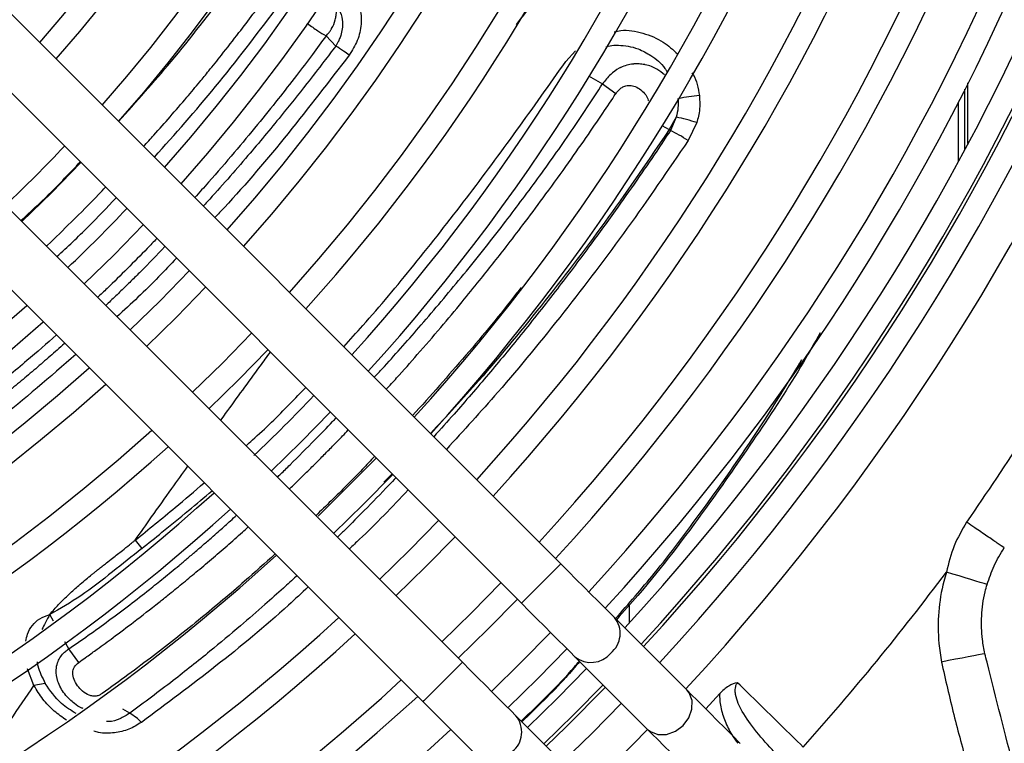
# Model space of a CAD drawing. Units: millimetres. Extents: x 742 to 9714, y 867 to 12063.
# Drawn here: x 1643 to 1749, y 1350 to 1428 of the extents above; entities that cross this region are included whole.
import ezdxf

# ---------------------------------------------------------------- set-up
doc = ezdxf.new("R2010")
doc.units = ezdxf.units.MM
doc.layers.add('Flowair1', color=7, linetype='Continuous')

msp = doc.modelspace()

# ---------------------------------------------------------------- linework, layer by layer
at = {"layer": 'Flowair1'}
for p, q in [((1701.219, 1369.321), (1608.557, 1461.984)), ((1604.314, 1457.741), (1696.977, 1365.079)), ((1690.613, 1358.715), (1597.95, 1451.377)), ((1593.707, 1447.135), (1686.37, 1354.472)), ((1673.938, 1427.513), (1673.79, 1427.319)), ((1676.958, 1425.098), (1675.923, 1426.192)), ((1701.751, 1423.452), (1702.788, 1424.57)), ((1704.215, 1421.874), (1705.723, 1421.025)), ((1705.723, 1421.025), (1707.161, 1419.982)), ((1745.084, 1414.613), (1745.084, 1421.122)), ((1744.739, 1420.438), (1744.739, 1413.967)), ((1744.029, 1419.049), (1744.029, 1412.653)), ((1712.108, 1416.527), (1712.901, 1416.108)), ((1713.643, 1417.433), (1712.901, 1416.108)), ((1713.643, 1417.433), (1713.03, 1416.002)), ((1715.872, 1416.847), (1714.941, 1414.921)), ((1713.03, 1416.001), (1712.901, 1416.107)), ((1646.363, 1409.329), (1649.504, 1412.552)), ((1643.14, 1406.188), (1646.363, 1409.329)), ((1653.08, 1402.611), (1656.223, 1405.832)), ((1649.859, 1399.468), (1653.08, 1402.611)), ((1659.798, 1395.894), (1662.943, 1399.113)), ((1656.579, 1392.749), (1659.798, 1395.894)), ((1666.515, 1389.176), (1669.662, 1392.393)), ((1663.298, 1386.029), (1666.515, 1389.176)), ((1673.233, 1382.459), (1676.381, 1385.674)), ((1670.017, 1379.31), (1673.233, 1382.459)), ((1679.95, 1375.741), (1683.1, 1378.955)), ((1683.042, 1379.013), (1682.144, 1378.116)), ((1676.736, 1372.591), (1679.95, 1375.741)), ((1686.668, 1369.024), (1689.819, 1372.236)), ((1655.36, 1371.881), (1656.059, 1370.966)), ((1683.455, 1365.873), (1686.668, 1369.024)), ((1693.385, 1362.306), (1696.538, 1365.518)), ((1708.621, 1362.978), (1708.621, 1364.889)), ((1646.551, 1363.134), (1646.151, 1363.859)), ((1714.783, 1355.758), (1706.989, 1363.551)), ((1690.174, 1359.154), (1693.385, 1362.306)), ((1648.193, 1360.158), (1647.765, 1360.934)), ((1649.273, 1358.712), (1648.193, 1360.158)), ((1698.729, 1356.962), (1701.883, 1360.173)), ((1702.747, 1359.309), (1710.54, 1351.515)), ((1644.445, 1356.205), (1643.755, 1358.027)), ((1645.654, 1356.45), (1644.445, 1356.206)), ((1695.519, 1353.809), (1698.729, 1356.962)), ((1702.612, 1353.079), (1705.766, 1356.289)), ((1716.833, 1353.708), (1718.341, 1355.356)), ((1654.764, 1353.234), (1654.008, 1353.664)), ((1704.177, 1345.151), (1696.383, 1352.945)), ((1699.402, 1349.925), (1702.612, 1353.079)), ((1707.421, 1348.27), (1710.576, 1351.479))]:
    msp.add_line(p, q, dxfattribs=at)
at = {"layer": 'Flowair1', "flags": 128}
for points in [[(1661.175, 1400.881), (1658.03, 1397.661), (1654.811, 1394.517)], [(1667.894, 1394.162), (1664.748, 1390.944), (1661.53, 1387.798)], [(1681.332, 1380.723), (1681.261, 1380.649), (1675.058, 1374.446)], [(1688.051, 1374.005), (1684.9, 1370.791), (1681.687, 1367.641)], [(1696.977, 1365.079), (1697.105, 1365.207), (1697.473, 1365.575), (1698.037, 1366.139), (1698.73, 1366.832), (1699.466, 1367.568), (1700.159, 1368.261), (1700.723, 1368.825), (1701.091, 1369.194), (1701.219, 1369.321), (1701.219, 1369.321)], [(1706.989, 1363.551), (1706.462, 1364.079), (1705.86, 1364.681), (1705.192, 1365.349), (1704.467, 1366.073), (1703.697, 1366.844), (1702.891, 1367.65), (1702.061, 1368.48), (1701.219, 1369.321)], [(1747.151, 1367.095), (1746.829, 1367.193), (1746.422, 1367.318), (1745.938, 1367.466), (1745.388, 1367.634), (1744.783, 1367.82), (1744.135, 1368.018), (1743.459, 1368.225), (1742.768, 1368.436)], [(1694.77, 1367.286), (1691.618, 1364.074), (1688.406, 1360.922)], [(1696.977, 1365.079), (1697.818, 1364.237), (1698.648, 1363.407), (1699.454, 1362.601), (1700.225, 1361.831), (1700.949, 1361.106), (1701.617, 1360.438), (1702.219, 1359.836), (1702.747, 1359.309)], [(1700.115, 1361.941), (1696.962, 1358.73), (1693.751, 1355.577)], [(1746.917, 1359.637), (1746.622, 1359.581), (1746.22, 1359.505), (1745.719, 1359.409), (1745.133, 1359.298), (1744.475, 1359.173), (1743.763, 1359.037), (1743.013, 1358.895), (1742.243, 1358.749)], [(1686.37, 1354.472), (1686.498, 1354.6), (1686.866, 1354.968), (1687.431, 1355.533), (1688.123, 1356.225), (1688.86, 1356.962), (1689.552, 1357.654), (1690.116, 1358.219), (1690.485, 1358.587), (1690.613, 1358.715), (1690.613, 1358.715)], [(1696.383, 1352.945), (1695.855, 1353.472), (1695.253, 1354.074), (1694.585, 1354.742), (1693.861, 1355.467), (1693.09, 1356.238), (1692.284, 1357.043), (1691.454, 1357.873), (1690.613, 1358.715)], [(1703.998, 1358.057), (1700.845, 1354.847), (1697.634, 1351.693)], [(1699.655, 1349.672), (1701.784, 1351.751), (1706.019, 1356.036)], [(1710.54, 1351.515), (1710.873, 1351.247), (1711.69, 1350.934), (1712.624, 1350.947), (1713.563, 1351.284), (1714.393, 1351.905), (1715.014, 1352.735), (1715.351, 1353.674), (1715.364, 1354.608), (1715.051, 1355.425), (1714.783, 1355.758)], [(1720.553, 1349.987), (1719.712, 1350.829), (1718.882, 1351.659), (1718.076, 1352.465), (1717.305, 1353.235), (1716.581, 1353.96), (1715.913, 1354.628), (1715.311, 1355.23), (1714.783, 1355.758)], [(1686.37, 1354.472), (1687.212, 1353.631), (1688.041, 1352.801), (1688.847, 1351.995), (1689.618, 1351.224), (1690.343, 1350.5), (1691.011, 1349.832), (1691.613, 1349.23), (1692.14, 1348.702)], [(1707.747, 1354.308), (1704.593, 1351.098), (1701.383, 1347.944)], [(1710.54, 1351.515), (1711.068, 1350.987), (1711.67, 1350.385), (1712.338, 1349.717), (1713.063, 1348.993), (1713.833, 1348.222), (1714.639, 1347.416), (1715.469, 1346.586), (1715.81, 1346.246)]]:
    msp.add_lwpolyline(points, dxfattribs=at)
at = {"layer": 'Flowair1'}
for centre, radius, start, end in [((1522.796, 1532.896), 261.1, 317.30474, 42.69526), ((1522.796, 1532.896), 257.1, 317.34062, 42.65938), ((1522.796, 1532.896), 254.299, 317.36642, 42.63358), ((1522.796, 1532.896), 254.657, 317.36309, 42.63691), ((1522.796, 1532.896), 251.799, 317.38992, 42.61008), ((1522.796, 1532.896), 248.808, 317.41867, 42.58133), ((1522.796, 1532.896), 246.308, 317.44324, 42.55676), ((1522.796, 1532.896), 241.25, 317.49449, 42.50551), ((1522.796, 1532.896), 238.75, 317.52063, 42.47937), ((1522.796, 1532.896), 231.75, 317.59681, 42.40319), ((1522.796, 1532.896), 229.25, 317.62515, 42.37485), ((1522.796, 1532.896), 222.25, 317.7079, 42.2921), ((1522.796, 1532.896), 219.75, 317.73873, 42.26127), ((1522.796, 1532.896), 212.75, 317.82891, 42.17109), ((1522.796, 1532.896), 210.25, 317.86257, 42.13743), ((1522.796, 1532.896), 203.25, 317.96125, 42.03875), ((1522.796, 1532.896), 200.75, 317.99816, 42.00184), ((1522.796, 1532.896), 193.75, 318.10658, 41.89342), ((1522.796, 1532.896), 191.25, 318.14723, 41.85277), ((1522.796, 1532.896), 184.25, 318.26693, 41.73307), ((1522.796, 1532.896), 181.75, 318.31192, 41.68808), ((1522.796, 1532.896), 174.75, 318.44474, 41.55526), ((1522.796, 1532.896), 172.25, 318.4948, 41.5052), ((1522.796, 1532.896), 165.25, 318.64303, 41.35697), ((1522.796, 1532.896), 162.75, 318.69907, 41.30093), ((1718.302, 1395.883), 23.973, 95.15052, 100.55453), ((1710.503, 1400.958), 16.772, 71.3275, 79.20981), ((1522.796, 1532.896), 172.25, 313.50299, 316.49701), ((1522.796, 1532.896), 181.75, 313.58125, 316.41875), ((1522.796, 1532.896), 181.75, 228.31192, 311.68808), ((1522.796, 1532.896), 184.25, 228.24667, 311.73307), ((1522.796, 1532.896), 191.25, 228.14723, 311.85277), ((1522.796, 1532.896), 193.75, 228.10658, 311.89342), ((1522.796, 1532.896), 210.25, 313.73676, 316.2264), ((1522.796, 1532.896), 200.75, 227.99816, 312.00184), ((1522.796, 1532.896), 203.25, 227.96125, 312.03875), ((1522.796, 1532.896), 210.25, 227.86257, 312.13743), ((1522.796, 1532.896), 212.75, 227.82891, 312.17109), ((1522.796, 1532.896), 219.75, 227.73873, 312.26127), ((1522.796, 1532.896), 274.654, 318.13266, 323.21691), ((1522.796, 1532.896), 229.25, 227.62515, 312.37485), ((1704.904, 1361.817), 2.712, 308.67192, 39.75893), ((1522.796, 1532.896), 231.75, 227.55584, 312.40319), ((1704.475, 1361.458), 2.758, 231.19967, 320.36988), ((1522.796, 1532.896), 238.75, 227.52063, 312.47937), ((1522.796, 1532.896), 241.25, 227.49449, 312.50551), ((1694.298, 1351.21), 2.712, 308.67129, 39.75956), ((1522.796, 1532.896), 246.308, 227.44324, 312.55676)]:
    msp.add_arc(centre, radius, start, end, dxfattribs=at)
for points, knots in [([(1794.775, 1532.896), (1794.697, 1527.905), (1794.541, 1517.91), (1793.281, 1502.836), (1791.251, 1487.714), (1788.359, 1472.611), (1784.611, 1457.545), (1779.969, 1442.574), (1774.434, 1427.753), (1768.652, 1414.617), (1762.892, 1403.104), (1757.352, 1393.106), (1751.412, 1383.306), (1747.103, 1376.979), (1744.949, 1373.815)], [0, 0, 0, 0, 0.0884221, 0.177098, 0.267863, 0.3586953, 0.4494579, 0.5428377, 0.6362935, 0.7296729, 0.7970195, 0.8643661, 0.932183, 1, 1, 1, 1]), ([(1696.441, 1427.402), (1696.738, 1427.791), (1699.608, 1431.548), (1705.356, 1438.987), (1710.835, 1446.047), (1713.673, 1449.704)], [0, 0, 0, 0, 0.0527842, 0.5093643, 1, 1, 1, 1]), ([(1653.558, 1416.983), (1655.463, 1419.095), (1659.567, 1423.646), (1663.402, 1428.653), (1665.457, 1431.336)], [0, 0, 0, 0, 0.4641904, 1, 1, 1, 1]), ([(1678.905, 1431.005), (1679.159, 1430.437), (1679.665, 1429.305), (1679.784, 1427.445), (1679.377, 1425.648), (1678.734, 1424.631), (1678.411, 1424.119)], [0, 0, 0, 0, 0.2502033, 0.4990676, 0.7482109, 1, 1, 1, 1]), ([(1656.255, 1414.286), (1656.628, 1414.695), (1657.587, 1415.746), (1659.143, 1417.512), (1660.792, 1419.421), (1662.177, 1421.071), (1663.419, 1422.587), (1664.83, 1424.348), (1666.42, 1426.383), (1667.953, 1428.39), (1668.855, 1429.592), (1669.258, 1430.128)], [0, 0, 0, 0, 0.0826717, 0.212569, 0.3483585, 0.4545504, 0.5284174, 0.6347463, 0.7832881, 0.9032655, 1, 1, 1, 1]), ([(1675.923, 1426.193), (1676.035, 1426.316), (1676.223, 1426.522), (1676.401, 1426.784), (1676.486, 1426.921), (1676.513, 1426.966), (1676.691, 1427.266), (1676.828, 1427.594), (1676.956, 1428.08), (1676.999, 1428.302), (1677.021, 1428.521), (1677.028, 1428.611), (1677.034, 1428.721), (1677.037, 1429.012), (1676.996, 1429.424), (1676.898, 1429.745), (1676.855, 1429.888)], [0, 0, 0, 0, 0.1255848, 0.2118875, 0.2388714, 0.2470516, 0.2515851, 0.5025358, 0.5087245, 0.6273214, 0.6699185, 0.67268, 0.6949633, 0.751414, 0.8889036, 1, 1, 1, 1]), ([(1676.855, 1429.888), (1677.08, 1429.513), (1677.49, 1428.831), (1677.761, 1427.565), (1677.631, 1426.555), (1677.388, 1425.908), (1677.291, 1425.697), (1677.245, 1425.6), (1677.193, 1425.497), (1677.101, 1425.326), (1677.014, 1425.189), (1676.957, 1425.099)], [0, 0, 0, 0, 0.2504794, 0.4562793, 0.7453541, 0.8388223, 0.8676334, 0.8839317, 0.9031213, 0.9366559, 1, 1, 1, 1]), ([(1657.422, 1413.119), (1659.646, 1415.617), (1664.164, 1420.692), (1668.374, 1426.256), (1670.511, 1429.081)], [0, 0, 0, 0, 0.4922387, 1, 1, 1, 1]), ([(1673.938, 1427.513), (1674.298, 1427.249), (1674.958, 1426.766), (1675.621, 1426.372), (1675.923, 1426.193)], [0, 0, 0, 0, 0.5456069, 1, 1, 1, 1]), ([(1675.923, 1426.192), (1675.433, 1425.525), (1674.378, 1424.09), (1672.658, 1421.824), (1670.689, 1419.298), (1668.461, 1416.528), (1665.962, 1413.534), (1663.706, 1410.911), (1662.266, 1409.324), (1661.766, 1408.774)], [0, 0, 0, 0, 0.1090518, 0.2343409, 0.3758809, 0.5337179, 0.7079472, 0.8987312, 1, 1, 1, 1]), ([(1706.965, 1426.635), (1707.205, 1426.688), (1708.221, 1426.915), (1710.09, 1426.556), (1712.217, 1425.698), (1713.308, 1424.698), (1713.804, 1424.244)], [0, 0, 0, 0, 0.0987029, 0.4177248, 0.7353964, 1, 1, 1, 1]), ([(1676.958, 1425.098), (1676.538, 1424.542), (1675.511, 1423.181), (1673.557, 1420.659), (1670.84, 1417.254), (1667.265, 1412.986), (1664.457, 1409.76), (1662.822, 1408.008), (1662.682, 1407.859)], [0, 0, 0, 0, 0.0919481, 0.22502, 0.4226332, 0.6714815, 0.9719551, 1, 1, 1, 1]), ([(1678.411, 1424.119), (1678.213, 1424.267), (1677.732, 1424.627), (1677.244, 1424.924), (1676.958, 1425.098)], [0, 0, 0, 0, 0.4124441, 1, 1, 1, 1]), ([(1706.078, 1425.016), (1706.16, 1425.043), (1706.506, 1425.158), (1707.583, 1425.231), (1708.685, 1425.096), (1709.938, 1424.651), (1711.079, 1424.03), (1712.16, 1423.179), (1712.576, 1422.482), (1712.642, 1422.372)], [0, 0, 0, 0, 0.0349788, 0.1476193, 0.4317628, 0.4729328, 0.678412, 0.9491947, 1, 1, 1, 1]), ([(1678.411, 1424.119), (1676.23, 1421.287), (1671.87, 1415.627), (1666.988, 1409.831), (1664.273, 1406.978), (1663.926, 1406.614)], [0, 0, 0, 0, 0.4661816, 0.9318481, 1, 1, 1, 1]), ([(1677.827, 1392.713), (1678.512, 1393.466), (1681.087, 1396.293), (1685.517, 1401.606), (1691.037, 1408.627), (1696.477, 1415.967), (1699.992, 1420.956), (1701.751, 1423.452)], [0, 0, 0, 0, 0.0806916, 0.3033069, 0.5394786, 0.7696729, 1, 1, 1, 1]), ([(1712.402, 1421.987), (1712.138, 1422.206), (1711.528, 1422.712), (1710.742, 1423.001), (1710.083, 1423.137), (1709.697, 1423.185), (1709.289, 1423.181), (1709.071, 1423.164), (1708.562, 1423.112), (1708.098, 1422.983), (1707.673, 1422.783), (1707.616, 1422.756), (1707.221, 1422.554), (1706.496, 1422.037), (1705.994, 1421.38), (1705.723, 1421.025)], [0, 0, 0, 0, 0.1319374, 0.3042875, 0.3135184, 0.3909552, 0.4532407, 0.4703793, 0.4753063, 0.6506203, 0.6515274, 0.6579686, 0.6751319, 0.8241725, 1, 1, 1, 1]), ([(1715.345, 1422.207), (1715.388, 1422.147), (1715.891, 1421.438), (1716.027, 1420.561), (1716.151, 1419.759)], [0, 0, 0, 0, 0.0852216, 1, 1, 1, 1]), ([(1681.118, 1389.423), (1681.481, 1389.813), (1683.188, 1391.642), (1686.318, 1395.202), (1690.62, 1400.291), (1694.8, 1405.54), (1698.756, 1410.808), (1702.328, 1415.832), (1704.604, 1419.314), (1705.723, 1421.025)], [0, 0, 0, 0, 0.041204, 0.1934613, 0.3613813, 0.5454967, 0.695673, 0.8504178, 1, 1, 1, 1]), ([(1707.161, 1419.982), (1707.165, 1419.989), (1707.209, 1420.055), (1707.372, 1420.279), (1707.669, 1420.576), (1708.133, 1420.819), (1708.666, 1420.892), (1709.281, 1420.75), (1709.89, 1420.397), (1710.361, 1419.883), (1710.625, 1419.449), (1710.652, 1419.212), (1710.656, 1419.185)], [0, 0, 0, 0, 0.005636, 0.0526084, 0.1848701, 0.280865, 0.3956397, 0.5302908, 0.6844409, 0.8436356, 0.9821573, 1, 1, 1, 1]), ([(1682.414, 1388.127), (1682.785, 1388.532), (1683.907, 1389.758), (1685.868, 1391.972), (1688.222, 1394.7), (1690.451, 1397.365), (1692.321, 1399.661), (1693.897, 1401.638), (1695.463, 1403.639), (1697.269, 1405.996), (1699.424, 1408.882), (1701.699, 1412.022), (1703.843, 1415.076), (1705.638, 1417.698), (1706.694, 1419.282), (1707.161, 1419.982)], [0, 0, 0, 0, 0.0420692, 0.1272405, 0.2248676, 0.3144894, 0.3882753, 0.4462514, 0.5028534, 0.576998, 0.666016, 0.7683854, 0.8616484, 0.9388543, 1, 1, 1, 1]), ([(1716.15, 1419.759), (1716.182, 1419.264), (1716.247, 1418.274), (1715.997, 1417.323), (1715.872, 1416.847)], [0, 0, 0, 0, 0.4989671, 1, 1, 1, 1]), ([(1713.836, 1419.435), (1713.858, 1419.098), (1713.901, 1418.417), (1713.729, 1417.763), (1713.643, 1417.433)], [0, 0, 0, 0, 0.4954849, 1, 1, 1, 1]), ([(1712.901, 1416.107), (1710.748, 1412.941), (1706.441, 1406.608), (1699.559, 1397.608), (1693.146, 1389.802), (1688.923, 1385.243), (1687.179, 1383.361)], [0, 0, 0, 0, 0.2696661, 0.5393662, 0.8098625, 1, 1, 1, 1]), ([(1713.03, 1416.001), (1712.538, 1415.262), (1711.341, 1413.464), (1709.356, 1410.569), (1706.918, 1407.106), (1704.072, 1403.196), (1700.695, 1398.73), (1697.092, 1394.167), (1693.374, 1389.671), (1690.239, 1386.02), (1688.256, 1383.823), (1687.526, 1383.014)], [0, 0, 0, 0, 0.0623242, 0.1514892, 0.2470724, 0.3615142, 0.4948379, 0.6471511, 0.7801684, 0.91911, 1, 1, 1, 1]), ([(1714.941, 1414.921), (1714.615, 1415.129), (1713.962, 1415.544), (1713.341, 1415.849), (1713.03, 1416.002)], [0, 0, 0, 0, 0.4999661, 1, 1, 1, 1]), ([(1714.941, 1414.921), (1712.778, 1411.746), (1708.452, 1405.395), (1701.574, 1396.37), (1695.059, 1388.396), (1690.746, 1383.681), (1688.889, 1381.651)], [0, 0, 0, 0, 0.2662454, 0.5325856, 0.7987738, 1, 1, 1, 1]), ([(1643.028, 1406.299), (1644.044, 1407.225), (1646.22, 1409.209), (1648.314, 1411.436), (1649.431, 1412.624)], [0, 0, 0, 0, 0.4665261, 1, 1, 1, 1]), ([(1645.78, 1403.548), (1645.816, 1403.582), (1646.719, 1404.423), (1648.61, 1406.278), (1650.705, 1408.353), (1651.921, 1409.643), (1652.16, 1409.896)], [0, 0, 0, 0, 0.0168722, 0.417697, 0.8858555, 1, 1, 1, 1]), ([(1646.906, 1402.422), (1648.052, 1403.475), (1650.223, 1405.47), (1652.305, 1407.709), (1653.289, 1408.766)], [0, 0, 0, 0, 0.5275822, 1, 1, 1, 1]), ([(1657.684, 1404.372), (1657.336, 1404.008), (1656.287, 1402.907), (1654.499, 1401.111), (1652.719, 1399.359), (1651.642, 1398.345), (1651.303, 1398.025)], [0, 0, 0, 0, 0.1659672, 0.5013022, 0.842664, 1, 1, 1, 1]), ([(1658.562, 1403.493), (1657.693, 1402.594), (1656.476, 1401.335), (1654.886, 1399.764), (1653.806, 1398.709), (1652.901, 1397.836), (1652.354, 1397.318), (1652.177, 1397.151)], [0, 0, 0, 0, 0.4128418, 0.5775328, 0.7458768, 0.9178666, 1, 1, 1, 1]), ([(1659.799, 1402.256), (1659.162, 1401.573), (1657.075, 1399.335), (1654.9, 1397.331), (1653.39, 1395.938)], [0, 0, 0, 0, 0.3052599, 1, 1, 1, 1]), ([(1696.942, 1399.098), (1696.781, 1398.889), (1694.848, 1396.371), (1690.974, 1391.698), (1687.173, 1387.44), (1685.252, 1385.288)], [0, 0, 0, 0, 0.0430203, 0.5165582, 1, 1, 1, 1]), ([(1646.862, 1393.98), (1645.808, 1393.051), (1643.436, 1390.96), (1639.826, 1388.035), (1636.191, 1385.242), (1632.608, 1382.647), (1628.879, 1380.109), (1624.977, 1377.644), (1620.931, 1375.256), (1618.241, 1373.814), (1616.807, 1373.046)], [0, 0, 0, 0, 0.1103159, 0.2481207, 0.3709564, 0.4790942, 0.6067139, 0.7392135, 0.8609144, 1, 1, 1, 1]), ([(1729.169, 1394.22), (1728.571, 1393.158), (1726.388, 1389.28), (1722.275, 1383.016), (1716.376, 1374.562), (1711.368, 1367.959), (1708.003, 1364.175), (1707.232, 1363.309)], [0, 0, 0, 0, 0.0923459, 0.3370053, 0.5816659, 0.9042007, 1, 1, 1, 1]), ([(1647.76, 1393.082), (1647.742, 1393.066), (1647.215, 1392.591), (1646.172, 1391.677), (1644.628, 1390.34), (1643.069, 1389.023), (1641.683, 1387.877), (1640.566, 1386.972), (1639.585, 1386.185), (1638.412, 1385.258), (1637.156, 1384.285), (1635.997, 1383.403), (1635, 1382.655), (1633.875, 1381.823), (1631.915, 1380.397), (1629.316, 1378.567), (1626.259, 1376.512), (1623.525, 1374.755), (1621.098, 1373.255), (1619.582, 1372.362), (1618.875, 1371.946)], [0, 0, 0, 0, 0.001963, 0.0566671, 0.111605, 0.1667837, 0.2222099, 0.2582841, 0.2843839, 0.3253684, 0.3812457, 0.4155332, 0.445894, 0.484679, 0.5318357, 0.6481642, 0.7520234, 0.8452159, 0.9278625, 1, 1, 1, 1]), ([(1664.565, 1384.763), (1664.744, 1385.011), (1666.134, 1386.94), (1667.919, 1389.393), (1669.559, 1391.623), (1669.929, 1392.126)], [0, 0, 0, 0, 0.1027198, 0.7975218, 1, 1, 1, 1]), ([(1648.959, 1391.883), (1646.183, 1389.473), (1640.094, 1384.189), (1630.307, 1377.104), (1623.332, 1372.93), (1619.853, 1370.849)], [0, 0, 0, 0, 0.2958559, 0.6487359, 1, 1, 1, 1]), ([(1707.124, 1363.417), (1708.521, 1365.017), (1711.743, 1368.705), (1717.088, 1375.857), (1722.463, 1383.487), (1725.884, 1389.15), (1727.209, 1391.343)], [0, 0, 0, 0, 0.1921265, 0.4429616, 0.7842356, 1, 1, 1, 1]), ([(1667.295, 1382.032), (1667.53, 1382.242), (1669.136, 1383.68), (1671.286, 1385.773), (1673.16, 1387.735), (1673.727, 1388.328)], [0, 0, 0, 0, 0.1065571, 0.7298709, 1, 1, 1, 1]), ([(1670.671, 1378.657), (1670.789, 1378.77), (1671.252, 1379.215), (1672.606, 1380.543), (1674.475, 1382.424), (1676.122, 1384.116), (1676.883, 1384.914), (1677.009, 1385.046)], [0, 0, 0, 0, 0.0550349, 0.2165972, 0.6368372, 0.9399401, 1, 1, 1, 1]), ([(1671.952, 1377.376), (1672.254, 1377.662), (1672.845, 1378.221), (1673.737, 1379.096), (1674.652, 1380.002), (1675.622, 1380.976), (1676.646, 1382.019), (1677.549, 1382.948), (1678.109, 1383.534), (1678.311, 1383.745)], [0, 0, 0, 0, 0.140401, 0.2748316, 0.4184221, 0.5711378, 0.7329233, 0.9037034, 1, 1, 1, 1]), ([(1681.155, 1380.9), (1680.717, 1380.433), (1679.173, 1378.788), (1677.056, 1376.671), (1675.371, 1375.045), (1674.817, 1374.51)], [0, 0, 0, 0, 0.2103912, 0.7405242, 1, 1, 1, 1]), ([(1655.358, 1371.878), (1655.945, 1372.707), (1657.249, 1374.551), (1659.13, 1377.198), (1660.443, 1379.031), (1661.014, 1379.828)], [0, 0, 0, 0, 0.316162, 0.7027181, 1, 1, 1, 1]), ([(1683.452, 1378.603), (1683.202, 1378.338), (1682.071, 1377.14), (1680.258, 1375.282), (1678.404, 1373.413), (1677.431, 1372.47), (1677.139, 1372.188)], [0, 0, 0, 0, 0.1201806, 0.5423289, 0.8629982, 1, 1, 1, 1]), ([(1655.36, 1371.881), (1656.797, 1373.041), (1659.281, 1375.046), (1661.753, 1377.158), (1662.794, 1378.048)], [0, 0, 0, 0, 0.5787336, 1, 1, 1, 1]), ([(1684.768, 1377.288), (1683.038, 1375.461), (1680.944, 1373.25), (1678.783, 1371.267), (1678.407, 1370.921)], [0, 0, 0, 0, 0.8257742, 1, 1, 1, 1]), ([(1656.059, 1370.966), (1656.783, 1371.55), (1658.463, 1372.905), (1661, 1374.963), (1662.799, 1376.485), (1663.643, 1377.199)], [0, 0, 0, 0, 0.2868438, 0.6654313, 1, 1, 1, 1]), ([(1648.193, 1360.158), (1648.896, 1360.644), (1650.336, 1361.638), (1652.525, 1363.223), (1654.719, 1364.868), (1656.428, 1366.198), (1657.644, 1367.166), (1658.428, 1367.798), (1659.244, 1368.463), (1660.089, 1369.162), (1660.966, 1369.896), (1661.873, 1370.666), (1662.81, 1371.472), (1663.674, 1372.226), (1664.618, 1373.059), (1665.459, 1373.806), (1666.067, 1374.36), (1666.284, 1374.558)], [0, 0, 0, 0, 0.1133557, 0.2319771, 0.3559057, 0.47243, 0.5140437, 0.5574938, 0.6027863, 0.6499258, 0.6989182, 0.7497704, 0.80249, 0.8570848, 0.8961103, 0.9628432, 1, 1, 1, 1]), ([(1649.273, 1358.712), (1649.34, 1358.759), (1649.631, 1358.964), (1650.293, 1359.433), (1651.458, 1360.27), (1653.141, 1361.503), (1655.363, 1363.176), (1657.327, 1364.704), (1658.802, 1365.881), (1659.625, 1366.545), (1660.383, 1367.163), (1661.14, 1367.785), (1662.205, 1368.67), (1663.576, 1369.827), (1665.249, 1371.269), (1666.571, 1372.429), (1667.335, 1373.111), (1667.544, 1373.298)], [0, 0, 0, 0, 0.0107922, 0.0467232, 0.1063187, 0.1984457, 0.3187171, 0.467095, 0.519205, 0.5608472, 0.6024874, 0.6441271, 0.6857672, 0.7787245, 0.8717154, 0.9648346, 1, 1, 1, 1]), ([(1744.949, 1373.815), (1744.464, 1372.987), (1743.477, 1371.3), (1743.008, 1369.402), (1742.768, 1368.436)], [0, 0, 0, 0, 0.4908918, 1, 1, 1, 1]), ([(1749.012, 1371.033), (1748.783, 1371.191), (1748.323, 1371.507), (1747.172, 1372.295), (1746.021, 1373.083), (1745.263, 1373.601), (1744.972, 1373.799), (1744.949, 1373.815)], [0, 0, 0, 0, 0.2754704, 0.5509407, 0.8264298, 0.9858176, 1, 1, 1, 1]), ([(1656.059, 1370.966), (1655.009, 1370.131), (1652.831, 1368.397), (1649.625, 1365.859), (1647.281, 1364.51), (1646.151, 1363.859)], [0, 0, 0, 0, 0.3253069, 0.6749055, 1, 1, 1, 1]), ([(1646.155, 1363.872), (1646.464, 1364.231), (1647.115, 1364.99), (1648.174, 1366.023), (1649.322, 1367.052), (1650.189, 1367.773), (1650.793, 1368.261), (1651.08, 1368.491), (1651.39, 1368.737), (1651.646, 1368.94), (1651.936, 1369.167), (1652.338, 1369.483), (1653.048, 1370.04), (1653.876, 1370.69), (1654.635, 1371.29), (1655.081, 1371.648), (1655.285, 1371.814), (1655.338, 1371.859), (1655.353, 1371.872), (1655.356, 1371.876), (1655.358, 1371.878)], [0, 0, 0, 0, 0.1190815, 0.2511781, 0.3680357, 0.5002805, 0.5280953, 0.5580924, 0.5902782, 0.6246582, 0.6378365, 0.6799646, 0.7490171, 0.8571155, 0.9351148, 0.98279, 0.9952066, 0.9985549, 0.9995151, 1, 1, 1, 1]), ([(1747.151, 1367.095), (1747.386, 1367.776), (1747.86, 1369.156), (1748.603, 1370.42), (1749.012, 1371.034), (1749.012, 1371.034)], [0, 0, 0, 0, 0.4939116, 0.9999877, 1, 1, 1, 1]), ([(1670.448, 1370.394), (1669.347, 1369.404), (1666.704, 1367.023), (1662.338, 1363.347), (1657.232, 1359.285), (1653.653, 1356.695), (1651.804, 1355.358)], [0, 0, 0, 0, 0.1814532, 0.4359627, 0.7086932, 1, 1, 1, 1]), ([(1672.791, 1368.052), (1672.756, 1368.02), (1672.272, 1367.571), (1671.125, 1366.526), (1669.134, 1364.748), (1666.497, 1362.462), (1663.199, 1359.713), (1659.226, 1356.542), (1656.324, 1354.391), (1654.764, 1353.234)], [0, 0, 0, 0, 0.0058754, 0.0828624, 0.1952905, 0.3431381, 0.5264427, 0.7453176, 1, 1, 1, 1]), ([(1742.768, 1368.436), (1742.672, 1368.103), (1742.269, 1366.709), (1741.864, 1364.141), (1741.852, 1361.208), (1742.137, 1359.417), (1742.243, 1358.749)], [0, 0, 0, 0, 0.106296, 0.4446867, 0.7926704, 1, 1, 1, 1]), ([(1674, 1366.842), (1673.295, 1366.183), (1670.048, 1363.151), (1664.065, 1358.222), (1658.708, 1354.244), (1656.019, 1352.248)], [0, 0, 0, 0, 0.1214105, 0.5589749, 1, 1, 1, 1]), ([(1746.917, 1359.637), (1746.82, 1360.147), (1746.564, 1361.49), (1746.507, 1363.746), (1746.776, 1365.733), (1747.08, 1366.836), (1747.151, 1367.095)], [0, 0, 0, 0, 0.2069922, 0.5449901, 0.8934909, 1, 1, 1, 1]), ([(1643.561, 1360.991), (1643.615, 1361.252), (1643.744, 1361.866), (1644.237, 1362.711), (1645.032, 1363.485), (1645.774, 1363.74), (1646.155, 1363.872)], [0, 0, 0, 0, 0.1943719, 0.4567895, 0.7207835, 1, 1, 1, 1]), ([(1646.151, 1363.859), (1645.989, 1363.57), (1645.685, 1363.027), (1645.42, 1362.487), (1645.296, 1362.235)], [0, 0, 0, 0, 0.5335289, 1, 1, 1, 1]), ([(1649.741, 1353.736), (1649.691, 1353.754), (1649.35, 1353.872), (1648.689, 1354.342), (1647.745, 1355.207), (1647.232, 1356.08), (1646.895, 1357.016), (1646.776, 1357.773), (1646.941, 1358.615), (1647.229, 1359.222), (1647.59, 1359.684), (1647.924, 1359.972), (1648.115, 1360.107), (1648.173, 1360.146), (1648.193, 1360.158)], [0, 0, 0, 0, 0.0179492, 0.1201863, 0.2620434, 0.4461502, 0.4674766, 0.6300348, 0.7343669, 0.8142375, 0.9068537, 0.9723347, 0.9907957, 1, 1, 1, 1]), ([(1747.149, 1358.725), (1747.149, 1358.725), (1747.072, 1359.03), (1746.994, 1359.334), (1746.917, 1359.637)], [0, 0, 0, 0, 0.000065, 1, 1, 1, 1]), ([(1644.775, 1358.766), (1644.803, 1358.624), (1644.956, 1357.834), (1645.34, 1357.074), (1645.655, 1356.45)], [0, 0, 0, 0, 0.1802933, 1, 1, 1, 1]), ([(1651.804, 1355.358), (1651.707, 1355.296), (1651.513, 1355.172), (1651.165, 1355.062), (1650.776, 1355.061), (1650.254, 1355.203), (1649.665, 1355.584), (1649.113, 1356.179), (1648.727, 1356.862), (1648.6, 1357.471), (1648.666, 1357.925), (1648.839, 1358.342), (1649.1, 1358.564), (1649.273, 1358.712)], [0, 0, 0, 0, 0.0626906, 0.1250176, 0.1873058, 0.2498169, 0.3745744, 0.4999878, 0.6258486, 0.7507408, 0.8132218, 0.8756003, 1, 1, 1, 1]), ([(1696.948, 1352.38), (1698.905, 1354.245), (1701.052, 1356.291), (1703.04, 1358.633), (1703.216, 1358.84)], [0, 0, 0, 0, 0.9116844, 1, 1, 1, 1]), ([(1703.264, 1358.792), (1702.765, 1358.216), (1700.763, 1355.902), (1698.623, 1353.852), (1697.015, 1352.312)], [0, 0, 0, 0, 0.2486435, 1, 1, 1, 1]), ([(1742.243, 1358.749), (1742.669, 1356.86), (1743.519, 1353.082), (1745.598, 1345.62), (1746.972, 1339.975), (1747.888, 1336.213)], [0, 0, 0, 0, 0.2499035, 0.5000083, 1, 1, 1, 1]), ([(1752.561, 1337.369), (1751.748, 1340.602), (1749.956, 1347.723), (1748.121, 1354.834), (1747.149, 1358.724), (1747.149, 1358.725)], [0, 0, 0, 0, 0.4539178, 0.9999972, 1, 1, 1, 1]), ([(1637.147, 1345.424), (1637.911, 1346.569), (1638.942, 1348.112), (1640.547, 1350.485), (1642.192, 1352.912), (1643.596, 1354.964), (1644.445, 1356.205)], [0, 0, 0, 0, 0.3270826, 0.4410902, 0.6618971, 1, 1, 1, 1]), ([(1647.956, 1352.477), (1647.502, 1352.792), (1646.551, 1353.452), (1645.354, 1354.732), (1644.749, 1355.714), (1644.445, 1356.206)], [0, 0, 0, 0, 0.313613, 0.6560075, 1, 1, 1, 1]), ([(1648.982, 1353.2), (1648.43, 1353.536), (1647.051, 1354.374), (1646.178, 1355.672), (1645.654, 1356.45)], [0, 0, 0, 0, 0.4006793, 1, 1, 1, 1]), ([(1720.277, 1356.52), (1720.274, 1356.519), (1719.943, 1356.465), (1719.214, 1356.187), (1718.649, 1355.649), (1718.341, 1355.356)], [0, 0, 0, 0, 0.0046917, 0.4581679, 1, 1, 1, 1]), ([(1725.492, 1347.752), (1724.814, 1348.442), (1723.458, 1349.823), (1721.683, 1351.971), (1720.496, 1353.783), (1720.053, 1355.086), (1719.997, 1355.714), (1720.055, 1356.121), (1720.162, 1356.374), (1720.257, 1356.494), (1720.277, 1356.52)], [0, 0, 0, 0, 0.2697097, 0.5391644, 0.7811597, 0.8758268, 0.9249586, 0.9575103, 0.9907887, 1, 1, 1, 1]), ([(1727.329, 1349.589), (1726.537, 1350.367), (1724.931, 1351.946), (1722.53, 1354.306), (1721.038, 1355.772), (1720.277, 1356.52)], [0, 0, 0, 0, 0.3223696, 0.6540915, 1, 1, 1, 1]), ([(1718.341, 1355.356), (1718.341, 1355.354), (1718.313, 1354.871), (1718.411, 1353.84), (1718.902, 1352.356), (1719.532, 1351.037), (1720.076, 1350.299), (1720.299, 1349.995)], [0, 0, 0, 0, 0.0008787, 0.2499392, 0.5272733, 0.8055157, 1, 1, 1, 1]), ([(1654.764, 1353.234), (1654.416, 1353.022), (1653.738, 1352.607), (1652.856, 1352.313), (1652.347, 1352.336), (1652.278, 1352.339)], [0, 0, 0, 0, 0.4753248, 0.9292576, 1, 1, 1, 1]), ([(1656.019, 1352.248), (1655.831, 1352.429), (1655.425, 1352.821), (1654.994, 1353.09), (1654.764, 1353.234)], [0, 0, 0, 0, 0.4643067, 1, 1, 1, 1]), ([(1656.019, 1352.248), (1655.583, 1351.978), (1654.716, 1351.443), (1653.128, 1351.083), (1651.813, 1351.039), (1651.076, 1351.243), (1650.908, 1351.29)], [0, 0, 0, 0, 0.3057835, 0.6081469, 0.9104928, 1, 1, 1, 1])]:
    msp.add_open_spline(points, degree=3, knots=knots, dxfattribs=at)

doc.saveas('drawing.dxf')
